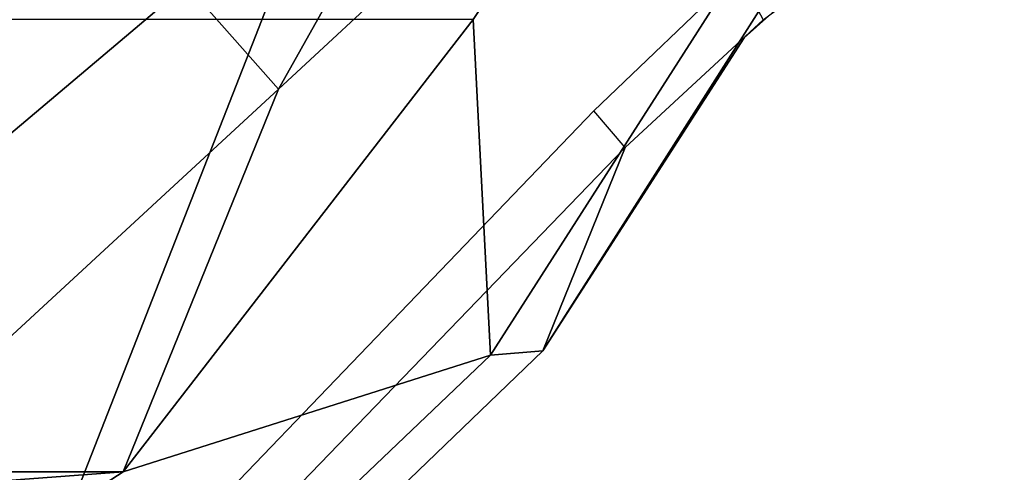
# Model space of a CAD drawing. Units: inches. Extents: x -2 to 175, y -6 to 153.
# Drawn here: x 57 to 59, y 28 to 29 of the extents above; entities that cross this region are included whole.
import ezdxf

# ---------------------------------------------------------------- set-up
doc = ezdxf.new("R2010")
doc.units = ezdxf.units.IN
doc.header["$MEASUREMENT"] = 0
for name, color, linetype in [('SEAT-FABRIC', 5, 'Continuous'), ('SEAT-FABRICTRIM', 5, 'Continuous'), ('SEAT-FRAME', 5, 'Continuous')]:
    doc.layers.add(name, color=color, linetype=linetype)

# ---------------------------------------------------------------- blocks, each defined once
blk = doc.blocks.new('1mirra2_arms_adjlumbar_bfly_0t')
at = {"layer": 'SEAT-FABRIC'}
for points in [[(-5.0893, 7.0253, 18.3506), (-5.0893, -7.0253, 18.3506), (-4.3738, -7.5786, 18.572), (-4.3738, 7.5786, 18.572)], [(-5.0893, 7.0253, 18.3506), (-5.6144, 0, 17.8784), (-5.0893, -7.0253, 18.3506), (-5.0893, 7.0253, 18.3506)], [(-5.6144, 0, 17.8784), (-5.9108, -3.189, 17.9282), (-5.4189, -6.5172, 18.2118), (-5.0893, -7.0253, 18.3506)]]:
    blk.add_3dface(points, dxfattribs=at)
at = {"layer": 'SEAT-FABRICTRIM'}
for points in [[(-5.0893, -7.0253, 18.3506), (-5.4189, -6.5172, 18.2118), (-5.651, -6.8234, 18.1328), (-4.9047, -7.6057, 18.372)], [(-5.6973, -6.8591, 17.9957), (-4.8978, -7.6886, 18.2482), (-4.9047, -7.6057, 18.372), (-5.651, -6.8234, 18.1328)], [(-4.9047, -7.6057, 18.372), (-4.3738, -7.5786, 18.572), (-5.0893, -7.0253, 18.3506), (-4.9047, -7.6057, 18.372)], [(-3.9076, -7.8919, 18.7115), (-4.3738, -7.5786, 18.572), (-4.9047, -7.6057, 18.372), (-3.7026, -8.3748, 18.7444)], [(-4.9047, -7.6057, 18.372), (-4.8978, -7.6886, 18.2482), (-3.7272, -8.4321, 18.6059), (-3.7026, -8.3748, 18.7444)], [(-4.4027, -8.0069, 18.1791), (-4.0932, -8.3528, 18.2351), (-3.7272, -8.4321, 18.6059), (-4.8978, -7.6886, 18.2482)]]:
    blk.add_3dface(points, dxfattribs=at)
at = {"layer": 'SEAT-FRAME'}
for points in [[(-5.3053, -6.382, 17.5783), (-4.4837, -7.2711, 17.8607), (-3.641, -6.5255, 17.534), (-4.6361, -5.3327, 17.2903)], [(-3.7683, -6.7654, 17.3983), (-4.803, -5.4936, 17.1057), (-5.3328, -5.9256, 17.23), (-4.1413, -7.3355, 17.6447)], [(-5.3328, -5.9256, 17.23), (-5.3328, -5.9256, 17.23), (-5.5413, -6.7874, 17.4383), (-4.1413, -7.3355, 17.6447)], [(-5.3053, -6.382, 17.5783), (-5.4189, -6.5172, 18.2118), (-5.0893, -7.0253, 18.3506), (-4.4837, -7.2711, 17.8607)], [(-4.4837, -7.2711, 17.8607), (-2.8761, -8.1732, 18.2786), (-0.4434, -7.6438, 17.9814), (-3.641, -6.5255, 17.534)], [(-4.5764, -7.8188, 17.8393), (-4.5184, -7.7692, 17.762), (-5.5413, -6.7874, 17.4383), (-5.6065, -6.8245, 17.5174)], [(-5.5413, -6.7874, 17.4383), (-4.5184, -7.7692, 17.762), (-4.2992, -7.9974, 17.8457), (-4.1413, -7.3355, 17.6447)], [(-4.8978, -7.6886, 18.2482), (-5.6973, -6.8591, 17.9957), (-5.6065, -6.8245, 17.5174), (-4.5764, -7.8188, 17.8393)], [(-5.0893, -7.0253, 18.3506), (-4.3738, -7.5786, 18.572), (-3.9076, -7.8919, 18.7115), (-4.4837, -7.2711, 17.8607)], [(-3.9076, -7.8919, 18.7115), (-2.9872, -8.2807, 18.9337), (-2.8761, -8.1732, 18.2786), (-4.4837, -7.2711, 17.8607)], [(-4.3741, -8.0367, 17.9323), (-4.4027, -8.0069, 18.1791), (-4.8978, -7.6886, 18.2482), (-4.5764, -7.8188, 17.8393)], [(-4.2992, -7.9974, 17.8457), (-4.3741, -8.0367, 17.9323), (-4.5764, -7.8188, 17.8393), (-4.5184, -7.7692, 17.762)], [(-4.2992, -7.9974, 17.8457), (-4.3741, -8.0367, 17.9323), (-3.8924, -8.6825, 18.2215), (-3.9369, -8.5274, 18.1233)], [(-4.0932, -8.3528, 18.2351), (-4.4027, -8.0069, 18.1791), (-4.3741, -8.0367, 17.9323), (-3.8924, -8.6825, 18.2215)]]:
    blk.add_3dface(points, dxfattribs=at)

msp = doc.modelspace()

# ---------------------------------------------------------------- block references
at = {"rotation": 90}
msp.add_blockref('1mirra2_arms_adjlumbar_bfly_0t', (50.0901, 33.0594), dxfattribs=at)

doc.saveas('drawing.dxf')
